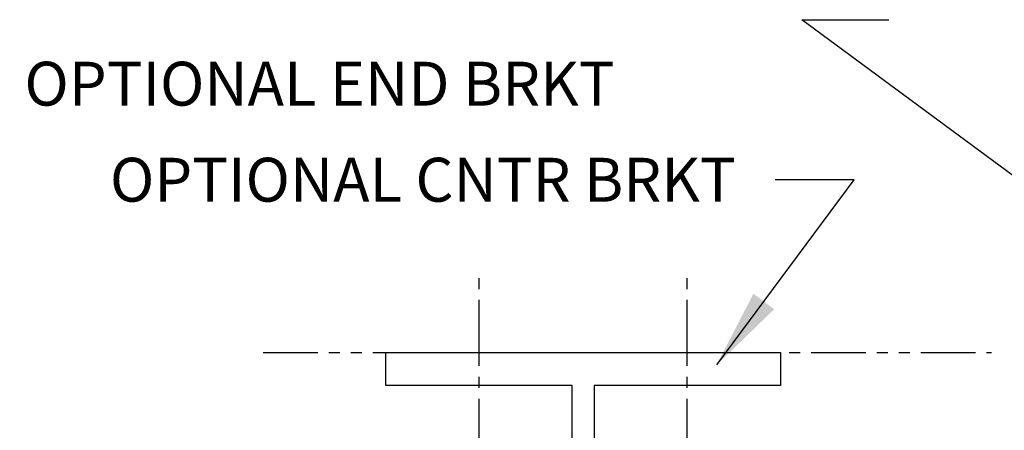
# Model space of a CAD drawing. Extents: x -8 to 53.1, y 7 to 53.2.
# Drawn here: x 8.2 to 19.4, y 21.8 to 26.5 of the extents above; entities that cross this region are included whole.
import ezdxf

# ---------------------------------------------------------------- set-up
doc = ezdxf.new("R2010")
doc.units = 0
doc.header["$MEASUREMENT"] = 0
doc.linetypes.add('CENTER2', pattern=[1.125, 0.75, -0.125, 0.125, -0.125])
doc.linetypes.add('PHANTOM2', pattern=[1.25, 0.625, -0.125, 0.125, -0.125, 0.125, -0.125])
for name, color, linetype in [('CENTER', 2, 'CENTER2'), ('DIMENSION', 1, 'CONTINUOUS'), ('GENERAL_NOTES', 2, 'CONTINUOUS'), ('OBJECT_1', 4, 'CONTINUOUS'), ('PART_PROFILE', 6, 'PHANTOM2')]:
    doc.layers.add(name, color=color, linetype=linetype)
doc.styles.add('DIMTEXT', font='romans.shx', dxfattribs={"height": 0.125})
doc.dimstyles.new('Annotative', dxfattribs={"dimtxt": 0.18, "dimasz": 0.18, "dimexe": 0.18, "dimexo": 0.0625, "dimgap": 0.09, "dimtad": 0, "dimtih": 1, "dimtoh": 1, "dimdec": 4, "dimzin": 0, "dimdsep": 46, "dimtxsty": 'Standard', "dimcen": 0.09, "dimadec": 0, "dimazin": 0, "dimtfac": 1, "dimtdec": 4, "dimtofl": 0, "dimtmove": 0, "dimatfit": 3, "dimfxl": 0, "dimtolj": 1, "dimtzin": 0, "dimarcsym": 0})

# ---------------------------------------------------------------- blocks, each defined once
blk = doc.blocks.new('125670')
at = {"layer": 'OBJECT_1'}
blk.add_lwpolyline([(0, 5), (0, 5.375), (4.5, 5.375), (4.5, 5), (2.375, 5), (2.375, 0), (2.125, 0), (2.125, 5)], close=True, dxfattribs=at)

msp = doc.modelspace()

# ---------------------------------------------------------------- linework, layer by layer
at = {"layer": 'CENTER'}
for p, q in [((13.4192, 21.4431), (13.4192, 23.6827)), ((15.7942, 21.4431), (15.7942, 23.6827))]:
    msp.add_line(p, q, dxfattribs=at)
at = {"layer": 'PART_PROFILE'}
msp.add_line((10.9567, 22.7181), (19.2622, 22.7181), dxfattribs=at)

# ---------------------------------------------------------------- block references
at = {"layer": 'DIMENSION'}
msp.add_blockref('125670', (12.3567, 17.3431), dxfattribs=at)

# ---------------------------------------------------------------- texts
at = {"layer": 'GENERAL_NOTES', "char_height": 0.5, "style": 'DIMTEXT'}
for s, insert, attachment_point in [('\\A1;OPTIONAL END BRKT', (8.2339, 25.7814), 4), ('\\A1;OPTIONAL CNTR BRKT', (16.3468, 24.6875), 6)]:
    msp.add_mtext(s, dxfattribs=dict(at, insert=insert, attachment_point=attachment_point))

# ---------------------------------------------------------------- leaders
at = {"layer": 'DIMENSION'}
msp.add_leader([(25.2528, 20.4979), (17.1008, 26.5099), (18.0933, 26.5099)], dimstyle='Annotative', override={"dimscale": 5, "dimfxl": 0.18}, dxfattribs=at)
at = {"layer": 'DIMENSION', "annotation_type": 0, "has_hookline": 1}
for points, hookline_direction, text_width in [([(4.2777, 22.584), (6.8839, 25.7814), (7.7839, 25.7814)], 0, 7.7381), ([(16.1298, 22.5791), (17.6968, 24.6875), (16.7968, 24.6875)], 1, 8.1667)]:
    msp.add_leader(points, dimstyle='Annotative', override={"dimscale": 5}, dxfattribs=dict(at, hookline_direction=hookline_direction, text_width=text_width))

doc.saveas('drawing.dxf')
